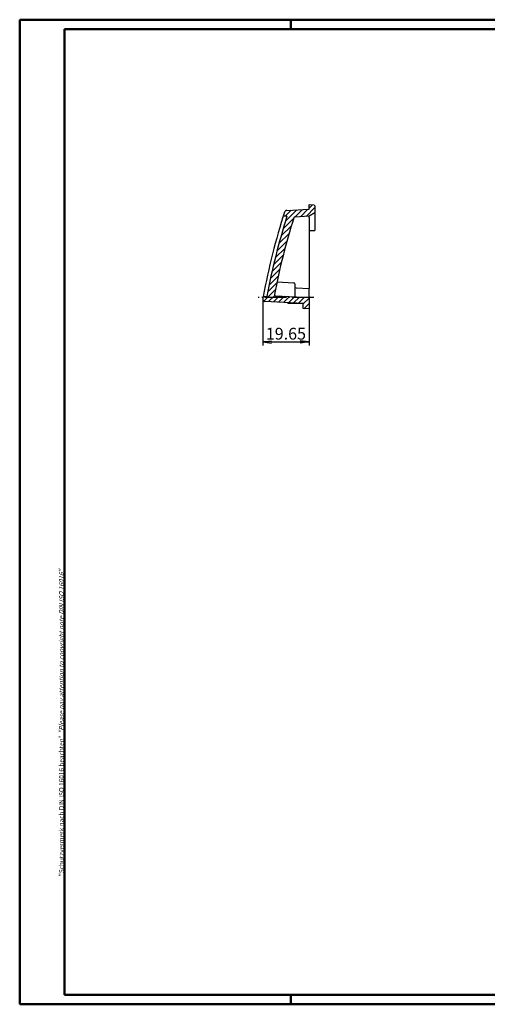
# Model space of a CAD drawing. Units: millimetres. Extents: x 1 to 593, y 1 to 419.
# Drawn here: x 1 to 199, y 1 to 419 of the extents above; entities that cross this region are included whole.
import ezdxf

# ---------------------------------------------------------------- set-up
doc = ezdxf.new("R2010")
doc.units = ezdxf.units.MM
doc.linetypes.add('ACAD_ISO04W100', pattern=[30.5, 24, -3, 0.5, -3])
doc.styles.get("Standard").update_dxf_attribs({"font": 'isocp.shx', "width": 1.2})
doc.dimstyles.new('phoenix', dxfattribs={"dimtxt": 2.5, "dimasz": 3.72, "dimexe": 1.5, "dimexo": 0, "dimgap": 0.5, "dimtad": 1, "dimdec": 6, "dimdsep": 46, "dimtxsty": 'Standard', "dimblk": '_OPEN15', "dimcen": 0, "dimclrd": 1, "dimclre": 1, "dimclrt": 5, "dimadec": 4, "dimazin": 2, "dimtfac": 0.666667, "dimtdec": 6, "dimtmove": 0, "dimatfit": 0, "dimldrblk": '_OPEN15', "dimfxl": 1, "dimtolj": 1, "dimlwd": 25, "dimlwe": 25, "dimarcsym": 0})

# ---------------------------------------------------------------- blocks, each defined once
blk = doc.blocks.new('_OPEN15', base_point=(1, 0))
at = {"color": 0, "linetype": 'ByBlock'}
for p, q in [((1, 0), (0, 0.13)), ((0, 0), (1, 0)), ((1, 0), (0, -0.13))]:
    blk.add_line(p, q, dxfattribs=at)
blk = doc.blocks.new('*D3')
at = {"color": 1, "linetype": 'Continuous', "lineweight": 25}
for p, q in [((104.14, 294.25), (104.14, 280.69)), ((123.79, 296.32), (123.79, 280.69)), ((107.86, 282.19), (120.07, 282.19))]:
    blk.add_line(p, q, dxfattribs=at)
at = {"color": 1, "linetype": 'Continuous', "lineweight": 25, "xscale": 3.72, "yscale": 3.72, "zscale": 3.72, "rotation": 180}
blk.add_blockref('_OPEN15', (104.14, 282.19), dxfattribs=at)
at = {"color": 1, "linetype": 'Continuous', "lineweight": 25, "xscale": 3.72, "yscale": 3.72, "zscale": 3.72}
blk.add_blockref('_OPEN15', (123.79, 282.19), dxfattribs=at)
at = {"color": 5, "linetype": 'Continuous', "lineweight": 35, "insert": (113.97, 285.69), "char_height": 5, "attachment_point": 5}
blk.add_mtext('\\A1;19.65', dxfattribs=at)

msp = doc.modelspace()

# ---------------------------------------------------------------- hatches: boundary and pattern name
at = {"linetype": 'Continuous', "extrusion": (0, 0, -1)}
h = msp.add_hatch(dxfattribs=at)
h.set_pattern_fill('ANSI31', color=1, scale=0.5, angle=-90, style=0)
h.set_pattern_definition([(315, (-6.3438, 6.0042), (1.122532, 1.122532), [])])
edge = h.paths.add_edge_path(flags=0)
edge.add_ellipse((-400.6022562, 245.5899093), major_axis=(212.1320344, 212.1320344), ratio=1, start_angle=325.749961968, end_angle=332.448263539, ccw=False)
edge.add_line((-105.8670997, 301.5469245), (-104.330311, 301.4932586))
edge.add_ellipse((-400.6022562, 245.5899093), major_axis=(213.1926945, 213.1926945), ratio=1, start_angle=325.50760108, end_angle=325.685469315, ccw=False)
edge.add_ellipse((-105.141424, 300.3908822), major_axis=(-0.7071068, 0.7071068), ratio=1, start_angle=138, end_angle=235.50760108, ccw=False)
edge.add_line((-105.089088, 299.3922526), (-121.2888589, 298.5432586))
edge.add_line((-121.2888589, 298.5432586), (-121.2888589, 296.3242781))
edge.add_line((-121.2888589, 296.3242781), (-123.7888589, 296.1932586))
edge.add_line((-123.7888589, 296.1932586), (-123.7888589, 301.0432586))
edge.add_line((-123.7888589, 301.0432586), (-109.5477862, 301.7896016))
edge.add_ellipse((-109.5739542, 302.2889164), major_axis=(0.3535534, 0.3535534), ratio=1, start_angle=228, end_angle=326.02443886)
edge.add_ellipse((-400.6022562, 245.5899093), major_axis=(210.010714, 210.010714), ratio=1, start_angle=326.02443886, end_angle=332.496054809)
edge.add_ellipse((-117.8190418, 334.7297076), major_axis=(-0.3535534, 0.3535534), ratio=1, start_angle=242.496054809, end_angle=312)
edge.add_line((-117.7928738, 335.2290224), (-123.7888589, 335.5432586))
edge.add_line((-123.7888589, 335.5432586), (-126.2888589, 336.9866343))
edge.add_line((-126.2888589, 336.9866343), (-126.2888589, 339.9122392))
edge.add_line((-126.2888589, 339.9122392), (-125.7895442, 340.4384072))
edge.add_line((-125.7895442, 340.4384072), (-123.7888589, 340.5432586))
edge.add_line((-123.7888589, 340.5432586), (-123.7888589, 338.5432586))
edge.add_line((-123.7888589, 338.5432586), (-114.305735, 338.0462692))
edge.add_ellipse((-114.358071, 337.0476396), major_axis=(-0.7071068, 0.7071068), ratio=1, start_angle=242.719173787, end_angle=312, ccw=False)
edge.add_ellipse((-400.6022562, 245.5899093), major_axis=(213.1926945, 213.1926945), ratio=0.99999999999, start_angle=332.369503228, end_angle=332.719173787, ccw=False)
edge.add_line((-112.8508481, 335.5975598), (-114.405829, 335.5432586))

# ---------------------------------------------------------------- linework, layer by layer
at = {"color": 1, "linetype": 'Continuous', "lineweight": 50}
for p, q in [((1, 1), (1, 419)), ((1, 419), (593, 419)), ((116, 419), (116, 415)), ((116, 5), (116, 1)), ((593, 1), (1, 1))]:
    msp.add_line(p, q, dxfattribs=at)
at = {"color": 3, "linetype": 'Continuous', "lineweight": 50}
for p, q in [((20, 415), (589, 415)), ((20, 5), (20, 415)), ((589, 5), (20, 5))]:
    msp.add_line(p, q, dxfattribs=at)
for p, q in [((123.7888589, 338.5432586), (123.7888589, 340.5432586)), ((123.7888589, 340.5432586), (125.7895442, 340.4384072)), ((125.7895442, 340.4384072), (126.2888589, 339.9122392)), ((126.2888589, 339.9122392), (126.2888589, 336.9866343)), ((114.405829, 335.5432586), (112.8508481, 335.5975598)), ((114.305735, 338.0462692), (123.7888589, 338.5432586)), ((123.7888589, 335.5432586), (117.7928738, 335.2290224)), ((126.2888589, 336.9866343), (123.7888589, 335.5432586)), ((123.7888589, 335.0439439), (123.7888589, 335.5432586)), ((123.7888589, 335.0439439), (123.7888589, 305.4062095)), ((126.2888589, 336.9866343), (126.2888589, 329.5432586)), ((123.7888589, 329.5214415), (126.2888589, 329.5432586)), ((110.1733789, 307.7193488), (117.3206134, 307.3447781)), ((117.7888589, 306.8401602), (117.7888589, 301.8321876)), ((118.262717, 305.1491322), (123.7888974, 304.9229673)), ((123.7888589, 305.4062095), (123.7888589, 304.9220278)), ((104.330311, 301.4932586), (105.8670997, 301.5469245)), ((109.5477862, 301.7896016), (123.7888589, 301.0432586)), ((123.7888589, 301.4871616), (123.7888589, 304.9220278)), ((123.7888589, 301.4871616), (123.7888589, 301.0432586)), ((123.7888589, 301.0432586), (123.7888589, 296.1932586)), ((121.2888589, 298.5432586), (105.089088, 299.3922526)), ((114.7888589, 298.6067166), (114.7888589, 298.8839092)), ((114.7888589, 298.6067166), (121.2888589, 298.4932586)), ((121.2888589, 296.3242781), (121.2888589, 298.5432586)), ((123.7888589, 296.1932586), (121.2888589, 296.3242781))]:
    msp.add_line(p, q)
at = {"color": 1, "linetype": 'ACAD_ISO04W100', "lineweight": 25, "ltscale": 0.379757}
msp.add_line((125.7888589, 301.0432586), (102.2438951, 301.0432586), dxfattribs=at)
at = {"color": 1, "linetype": 'Continuous', "lineweight": 25}
msp.add_line((104.141424, 300.3908822), (104.141424, 294.2464605), dxfattribs=at)
for centre, radius, start, end in [((400.6022562, 245.5899093), 301.5, 162.280826213, 169.314530685), ((400.6022562, 245.5899093), 300, 162.551736461, 169.250038032), ((400.6022562, 245.5899093), 297, 162.503945191, 168.97556114), ((114.358071, 337.0476396), 1, 93, 162.280826213), ((117.8190418, 334.7297076), 0.5, 93, 162.503945191), ((117.8200611, 306.8404027), 0.0312031, 163.370450011, 180.445227264), ((400.6022562, 245.5899093), 301.5, 169.314530685, 169.49239892), ((109.5739542, 302.2889164), 0.5, 168.97556114, 267), ((118.2888589, 301.8321876), 0.5, 180, 267), ((105.141424, 300.3908822), 1, 169.49239892, 267)]:
    msp.add_arc(centre, radius, start, end)
for centre, major_axis, ratio, start_param, end_param in [((117.2914672, 306.8493325), (-0.4264784, 0.2609907), 0.9905259852, 3.6950123609, 5.1988562862), ((118.2888589, 305.626349), (-0.5, 0), 0.9570178141, 0, 1.5184364492)]:
    msp.add_ellipse(centre, major_axis=major_axis, ratio=ratio, start_param=start_param, end_param=end_param)

# ---------------------------------------------------------------- texts
at = {"color": 7, "linetype": 'Continuous', "lineweight": 50, "insert": (19.7024872, 55.3935121), "char_height": 2, "attachment_point": 7, "rotation": 90}
msp.add_mtext('{\\T1.1;\\C1;"Schutzvermerk nach DIN ISO 16016 beachten" \\Q20;"Please pay attention to copyright note DIN ISO 16016"}', dxfattribs=at)

# ---------------------------------------------------------------- dimensions: what is measured, and where the dimension line sits
at = {"color": 1, "linetype": 'Continuous', "lineweight": 35}
dim = msp.add_linear_dim(base=(123.7888589, 282.1932586), p1=(104.141424, 294.2464605), p2=(123.7888589, 296.319193), text='19.65', dimstyle='phoenix', override={"dimtxt": 5, "dimgap": 1, "dimsah": 1}, dxfattribs=at)
dim.commit()
dim.dimension.update_dxf_attribs({"geometry": '*D3', "text_midpoint": (113.9651415, 285.6932586)})

doc.saveas('drawing.dxf')
